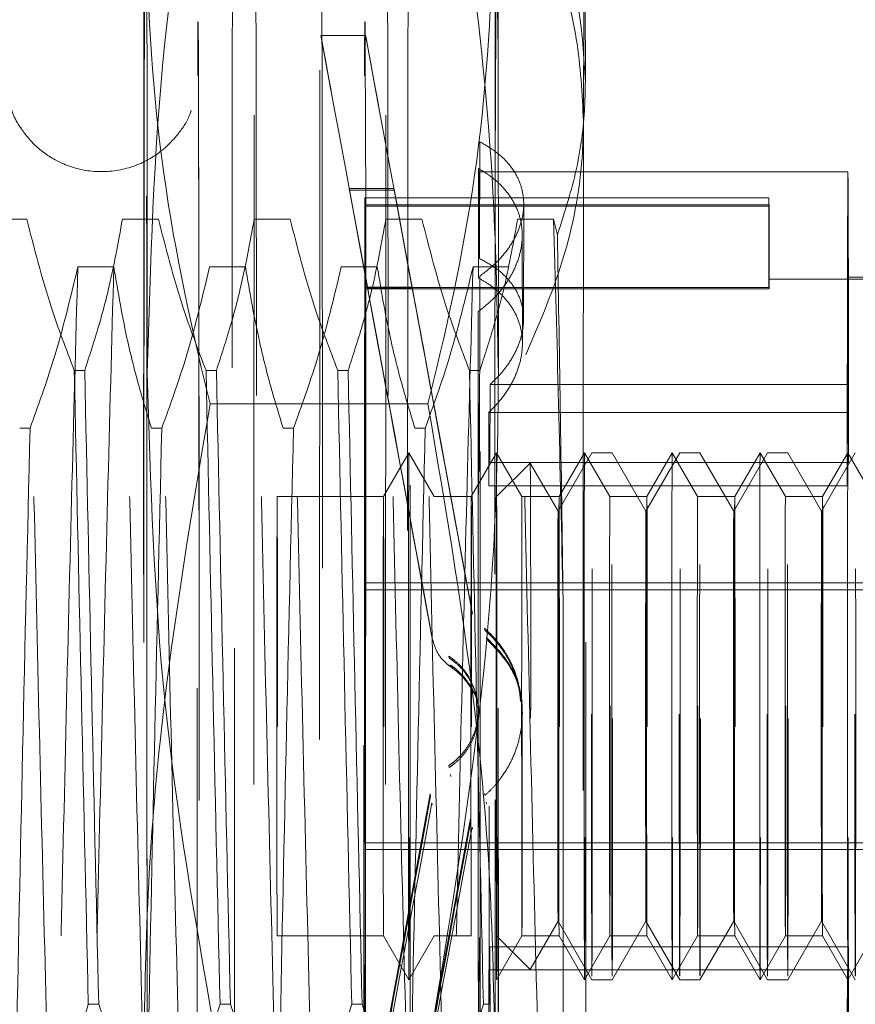
# Model space of a CAD drawing. Units: inches. Extents: x 0 to 23.4, y 0 to 16.5.
# Drawn here: x 11.9 to 12, y 7.9 to 8 of the extents above; entities that cross this region are included whole.
import ezdxf

# ---------------------------------------------------------------- set-up
doc = ezdxf.new("R2010")
doc.units = ezdxf.units.IN
doc.header["$MEASUREMENT"] = 0
doc.linetypes.add('HIDDEN', pattern=[0.075, 0.05, -0.025])

msp = doc.modelspace()

# ---------------------------------------------------------------- linework, layer by layer
at = {"color": 7, "linetype": 'HIDDEN', "lineweight": 0}
for p, q in [((11.94608, 8.04674), (11.93941, 8.04674)), ((11.96314, 8.03087), (11.96312, 8.01342)), ((11.96298, 8.0105), (11.96295, 8.02687)), ((12.01817, 8.02639), (11.96305, 8.02639)), ((11.94363, 8.02388), (11.94368, 8.02365)), ((11.94363, 8.02388), (11.94635, 8.00915)), ((11.94363, 8.02388), (11.95031, 8.02388)), ((11.9464, 8.00892), (11.94368, 8.02365)), ((11.94368, 8.02365), (11.95035, 8.02365)), ((11.95031, 8.02388), (11.95035, 8.02365)), ((11.95031, 8.02388), (11.95303, 8.00915)), ((11.95307, 8.00892), (11.95035, 8.02365)), ((12.00636, 8.02246), (11.94599, 8.02246)), ((12.00634, 8.02144), (11.94597, 8.02144)), ((11.94597, 8.00909), (11.94597, 8.02144)), ((12.00638, 8.02123), (11.94601, 8.02123)), ((11.94601, 8.02123), (11.94601, 8.00888)), ((11.9697, 8.00433), (11.96972, 8.02155)), ((12.00634, 8.00909), (12.00634, 8.02144)), ((12.00638, 8.02123), (12.00638, 8.00888)), ((11.89544, 8.01932), (11.89007, 8.01932)), ((11.91513, 8.01932), (11.90975, 8.01932)), ((11.93481, 8.01932), (11.92944, 8.01932)), ((11.9545, 8.01932), (11.94912, 8.01932)), ((11.97418, 8.01932), (11.96881, 8.01932)), ((11.97475, 8.01692), (11.97418, 8.01932)), ((11.96952, 8.00074), (11.9695, 8.01691)), ((11.90308, 8.01217), (11.90846, 8.01217)), ((11.92277, 8.01217), (11.92814, 8.01217)), ((11.94245, 8.01217), (11.94783, 8.01217)), ((11.96214, 8.01217), (11.96751, 8.01217)), ((11.96317, 8.01079), (11.96313, 7.98162)), ((12.04441, 8.01032), (12.00636, 8.01032)), ((12.04441, 8.01065), (12.01817, 8.01065)), ((12.00634, 8.00909), (11.94597, 8.00909)), ((12.00638, 8.00888), (11.94601, 8.00888)), ((11.94635, 8.00915), (11.95303, 8.00915)), ((11.9464, 8.00892), (11.95307, 8.00892)), ((11.96296, 7.9781), (11.96292, 8.00548)), ((11.90255, 7.99669), (11.90411, 7.99669)), ((11.92224, 7.99669), (11.92379, 7.99669)), ((11.94192, 7.99669), (11.94348, 7.99669)), ((11.96161, 7.99669), (11.96316, 7.99669)), ((11.9647, 7.9946), (11.96468, 7.98292)), ((12.01826, 7.9946), (11.9647, 7.9946)), ((12.01825, 7.98292), (12.01826, 7.9946)), ((11.9554, 7.9917), (11.92286, 7.9917)), ((12.01807, 7.99042), (11.9645, 7.99042)), ((11.96451, 7.97946), (11.9645, 7.99042)), ((12.01807, 7.99042), (12.01808, 7.97946)), ((11.89594, 7.98807), (11.89439, 7.98807)), ((11.91563, 7.98807), (11.91408, 7.98807)), ((11.93531, 7.98807), (11.93376, 7.98807)), ((11.955, 7.98807), (11.95345, 7.98807)), ((11.95255, 7.9844), (11.94876, 7.97784)), ((11.95634, 7.97784), (11.95255, 7.9844)), ((11.96567, 7.9844), (11.96189, 7.97784)), ((11.96946, 7.97784), (11.96567, 7.9844)), ((11.97991, 7.9844), (11.97486, 7.97566)), ((11.9788, 7.9844), (11.97501, 7.97784)), ((11.98259, 7.97784), (11.9788, 7.9844)), ((11.98294, 7.9844), (11.97991, 7.9844)), ((11.98798, 7.97566), (11.98294, 7.9844)), ((11.99303, 7.9844), (11.98798, 7.97566)), ((11.99192, 7.9844), (11.98813, 7.97784)), ((11.99571, 7.97784), (11.99192, 7.9844)), ((11.99606, 7.9844), (11.99303, 7.9844)), ((12.00111, 7.97566), (11.99606, 7.9844)), ((12.00615, 7.9844), (12.00111, 7.97566)), ((12.00504, 7.9844), (12.00126, 7.97784)), ((12.00883, 7.97784), (12.00504, 7.9844)), ((12.00918, 7.9844), (12.00615, 7.9844)), ((12.01423, 7.97566), (12.00918, 7.9844)), ((12.01928, 7.9844), (12.01423, 7.97566)), ((12.01817, 7.9844), (12.01438, 7.97784)), ((12.02196, 7.97784), (12.01817, 7.9844)), ((12.01825, 7.98292), (11.96468, 7.98292)), ((11.9707, 7.98286), (11.96567, 7.97784)), ((11.97486, 7.97566), (11.9707, 7.98286)), ((12.01808, 7.97946), (11.96451, 7.97946)), ((11.94876, 7.97784), (11.93287, 7.97784)), ((11.96189, 7.97784), (11.95634, 7.97784)), ((11.97501, 7.97784), (11.96946, 7.97784)), ((11.98813, 7.97784), (11.98259, 7.97784)), ((12.00126, 7.97784), (11.99571, 7.97784)), ((12.01438, 7.97784), (12.00883, 7.97784)), ((11.9459, 7.96494), (12.04432, 7.96494)), ((11.9459, 7.92612), (11.9459, 7.96494)), ((11.94608, 7.96394), (12.04451, 7.96394)), ((11.94608, 7.96394), (11.94608, 7.92512)), ((11.96181, 7.96161), (11.96176, 7.9619)), ((11.96206, 7.96029), (11.962, 7.96058)), ((11.95576, 7.95826), (11.95581, 7.95797)), ((11.96388, 7.95817), (11.96393, 7.95787)), ((11.9586, 7.95372), (11.95855, 7.95401)), ((11.95885, 7.95238), (11.9588, 7.95267)), ((11.96923, 7.94857), (11.96918, 7.94886)), ((11.96278, 7.94737), (11.96273, 7.94766)), ((11.96948, 7.94723), (11.96943, 7.94752)), ((11.96303, 7.94602), (11.96298, 7.94631)), ((11.95855, 7.93768), (11.9586, 7.93738)), ((11.9588, 7.93634), (11.95885, 7.93605)), ((11.95581, 7.93313), (11.95576, 7.93342)), ((11.96393, 7.93322), (11.96388, 7.93351)), ((11.95606, 7.9318), (11.956, 7.93209)), ((11.96418, 7.93189), (11.96413, 7.93219)), ((11.96176, 7.92977), (11.96181, 7.92947)), ((11.962, 7.92845), (11.96206, 7.92816)), ((11.9459, 7.92612), (12.04432, 7.92612)), ((11.94608, 7.92512), (12.04451, 7.92512)), ((11.9707, 7.90719), (11.97486, 7.9144)), ((11.97486, 7.9144), (11.97991, 7.90566)), ((11.98294, 7.90566), (11.98798, 7.9144)), ((11.98798, 7.9144), (11.99303, 7.90566)), ((11.99606, 7.90566), (12.00111, 7.9144)), ((12.00111, 7.9144), (12.00615, 7.90566)), ((12.00918, 7.90566), (12.01423, 7.9144)), ((12.01423, 7.9144), (12.01928, 7.90566)), ((11.93287, 7.91222), (11.94876, 7.91222)), ((11.94876, 7.91222), (11.95255, 7.90566)), ((11.95255, 7.90566), (11.95634, 7.91222)), ((11.95634, 7.91222), (11.96189, 7.91222)), ((11.96318, 7.88458), (11.96313, 7.91196)), ((11.96567, 7.90566), (11.96946, 7.91222)), ((11.96567, 7.91222), (11.9707, 7.90719)), ((11.96946, 7.91222), (11.97501, 7.91222)), ((11.97501, 7.91222), (11.9788, 7.90566)), ((11.9788, 7.90566), (11.98259, 7.91222)), ((11.98259, 7.91222), (11.98813, 7.91222)), ((11.98813, 7.91222), (11.99192, 7.90566)), ((11.99192, 7.90566), (11.99571, 7.91222)), ((11.99571, 7.91222), (12.00126, 7.91222)), ((12.00126, 7.91222), (12.00504, 7.90566)), ((12.00504, 7.90566), (12.00883, 7.91222)), ((12.00883, 7.91222), (12.01438, 7.91222)), ((12.01438, 7.91222), (12.01817, 7.90566)), ((12.01817, 7.90566), (12.02196, 7.91222)), ((12.01825, 7.9106), (11.96468, 7.9106)), ((11.96468, 7.9106), (11.9647, 7.89964)), ((12.01827, 7.89964), (12.01825, 7.9106)), ((11.96297, 7.90844), (11.96293, 7.87927)), ((11.9645, 7.89546), (11.96452, 7.90713)), ((12.01809, 7.90713), (11.96452, 7.90713)), ((12.01809, 7.90713), (12.01807, 7.89546)), ((11.97991, 7.90566), (11.98294, 7.90566)), ((11.99303, 7.90566), (11.99606, 7.90566)), ((12.00615, 7.90566), (12.00918, 7.90566)), ((11.9062, 7.90199), (11.90465, 7.90199)), ((11.92588, 7.90199), (11.92433, 7.90199)), ((11.94557, 7.90199), (11.94402, 7.90199)), ((11.96457, 7.90199), (11.9637, 7.90199))]:
    msp.add_line(p, q, dxfattribs=at)
at = {"color": 7, "linetype": 'HIDDEN', "lineweight": 0, "flags": 128}
for points in [[(11.91334, 7.84623), (11.91331, 7.82903), (11.91328, 7.81555), (11.91324, 7.80623), (11.9132, 7.80138), (11.91316, 7.80114), (11.91313, 7.80553), (11.91309, 7.8144), (11.91306, 7.82747), (11.91303, 7.84431), (11.913, 7.8644), (11.91298, 7.88707), (11.91297, 7.91161), (11.91296, 7.93723), (11.91297, 7.96309), (11.91297, 7.98837), (11.91299, 8.01226), (11.91301, 8.03399), (11.91304, 8.05286), (11.91307, 8.06827), (11.9131, 8.07971), (11.91314, 8.08682), (11.91318, 8.08938), (11.91322, 8.0873), (11.91326, 8.08064), (11.91329, 8.06963), (11.91332, 8.05461), (11.91335, 8.03607), (11.91337, 8.0146), (11.91339, 7.9909), (11.9134, 7.96572), (11.9134, 7.93988), (11.91339, 7.9142), (11.91338, 7.88952), (11.91336, 7.86662), (11.91334, 7.84623)], [(11.96583, 7.84623), (11.96586, 7.86662), (11.96587, 7.88952), (11.96589, 7.9142), (11.96589, 7.93988), (11.96589, 7.96572), (11.96588, 7.9909), (11.96586, 8.0146), (11.96584, 8.03607), (11.96582, 8.05461), (11.96578, 8.06963), (11.96575, 8.08064), (11.96571, 8.0873), (11.96567, 8.08938), (11.96563, 8.08682), (11.9656, 8.07971), (11.96556, 8.06827), (11.96553, 8.05286), (11.9655, 8.03399), (11.96548, 8.01226), (11.96547, 7.98837), (11.96546, 7.96309), (11.96546, 7.93723), (11.96546, 7.91161), (11.96548, 7.88707), (11.96549, 7.8644), (11.96552, 7.84431), (11.96555, 7.82747), (11.96558, 7.8144), (11.96562, 7.80553), (11.96566, 7.80114), (11.9657, 7.80138), (11.96573, 7.80623), (11.96577, 7.81555), (11.9658, 7.82903), (11.96583, 7.84623)], [(11.93927, 8.04158), (11.93925, 8.02103), (11.93923, 7.9979), (11.93922, 7.97297), (11.93922, 7.94708), (11.93922, 7.92113), (11.93923, 7.89599), (11.93925, 7.87252), (11.93927, 7.85151), (11.9393, 7.8337), (11.93933, 7.81967), (11.93937, 7.80992), (11.93941, 7.80476), (11.93944, 7.80438), (11.93948, 7.80879), (11.93952, 7.81784), (11.93955, 7.83122), (11.93958, 7.84848), (11.93961, 7.86902), (11.93962, 7.89216), (11.93964, 7.91709), (11.93964, 7.94298), (11.93964, 7.96893), (11.93963, 7.99407), (11.93961, 8.01754), (11.93959, 8.03854), (11.93956, 8.05636), (11.93952, 8.07039), (11.93949, 8.08014), (11.93945, 8.0853), (11.93941, 8.08568), (11.93937, 8.08127), (11.93934, 8.07222), (11.9393, 8.05884), (11.93927, 8.04158)], [(11.92645, 7.85522), (11.92647, 7.87495), (11.92649, 7.89721), (11.9265, 7.92121), (11.9265, 7.94606), (11.9265, 7.97088), (11.92649, 7.99476), (11.92647, 8.01684), (11.92645, 8.03633), (11.92642, 8.05252), (11.92638, 8.06483), (11.92635, 8.0728), (11.92631, 8.07616), (11.92627, 8.07478), (11.92624, 8.0687), (11.9262, 8.05816), (11.92617, 8.04353), (11.92615, 8.02534), (11.92613, 8.00425), (11.92611, 7.98101), (11.92611, 7.95648), (11.92611, 7.93153), (11.92612, 7.90707), (11.92613, 7.88398), (11.92615, 7.8631), (11.92618, 7.84518), (11.92621, 7.83087), (11.92624, 7.82068), (11.92628, 7.81499), (11.92632, 7.814), (11.92635, 7.81774), (11.92639, 7.82609), (11.92642, 7.83873), (11.92645, 7.85522)], [(11.92944, 8.03484), (11.92942, 8.01511), (11.9294, 7.99285), (11.92939, 7.96885), (11.92939, 7.944), (11.92939, 7.91918), (11.9294, 7.8953), (11.92942, 7.87322), (11.92944, 7.85373), (11.92947, 7.83754), (11.9295, 7.82523), (11.92954, 7.81726), (11.92958, 7.8139), (11.92961, 7.81528), (11.92965, 7.82135), (11.92969, 7.8319), (11.92972, 7.84653), (11.92974, 7.86472), (11.92976, 7.88581), (11.92977, 7.90905), (11.92978, 7.93358), (11.92978, 7.95853), (11.92977, 7.98299), (11.92976, 8.00608), (11.92974, 8.02696), (11.92971, 8.04488), (11.92968, 8.05919), (11.92965, 8.06938), (11.92961, 8.07507), (11.92957, 8.07606), (11.92954, 8.07232), (11.9295, 8.06397), (11.92947, 8.05133), (11.92944, 8.03484)], [(11.94913, 8.03484), (11.9491, 8.01511), (11.94909, 7.99285), (11.94908, 7.96885), (11.94907, 7.944), (11.94908, 7.91918), (11.94909, 7.8953), (11.94911, 7.87322), (11.94913, 7.85373), (11.94916, 7.83754), (11.94919, 7.82523), (11.94923, 7.81726), (11.94926, 7.8139), (11.9493, 7.81528), (11.94934, 7.82135), (11.94937, 7.8319), (11.9494, 7.84653), (11.94943, 7.86472), (11.94945, 7.88581), (11.94946, 7.90905), (11.94947, 7.93358), (11.94947, 7.95853), (11.94946, 7.98299), (11.94944, 8.00608), (11.94942, 8.02696), (11.9494, 8.04488), (11.94937, 8.05919), (11.94933, 8.06938), (11.9493, 8.07507), (11.94926, 8.07606), (11.94922, 8.07232), (11.94919, 8.06397), (11.94915, 8.05133), (11.94913, 8.03484)], [(11.95269, 7.85522), (11.95267, 7.83873), (11.95263, 7.82609), (11.9526, 7.81774), (11.95256, 7.814), (11.95252, 7.81499), (11.95249, 7.82068), (11.95245, 7.83087), (11.95242, 7.84518), (11.9524, 7.8631), (11.95238, 7.88398), (11.95236, 7.90707), (11.95236, 7.93153), (11.95235, 7.95648), (11.95236, 7.98101), (11.95238, 8.00425), (11.9524, 8.02534), (11.95242, 8.04353), (11.95245, 8.05816), (11.95249, 8.0687), (11.95252, 8.07478), (11.95256, 8.07616), (11.9526, 8.0728), (11.95263, 8.06483), (11.95266, 8.05252), (11.95269, 8.03633), (11.95272, 8.01684), (11.95273, 7.99476), (11.95274, 7.97088), (11.95275, 7.94606), (11.95274, 7.92121), (11.95273, 7.89721), (11.95272, 7.87495), (11.95269, 7.85522)], [(11.97866, 8.03395), (11.97868, 8.05072), (11.97872, 8.06343), (11.97875, 8.07159), (11.97879, 8.07489), (11.97883, 8.07319), (11.97887, 8.06657), (11.9789, 8.05528), (11.97893, 8.03976)], [(11.92105, 7.8407), (11.92102, 7.84332), (11.92099, 7.8507), (11.92096, 7.86248), (11.92093, 7.87813), (11.92092, 7.8969), (11.9209, 7.91793), (11.9209, 7.94022), (11.9209, 7.96273), (11.92091, 7.98442), (11.92093, 8.00427), (11.92095, 8.02135), (11.92098, 8.03485), (11.92101, 8.04416), (11.92104, 8.04884), (11.92107, 8.04865), (11.92111, 8.04363), (11.92114, 8.03399), (11.92116, 8.02019), (11.92119, 8.00288), (11.9212, 7.98287), (11.92121, 7.96108), (11.92121, 7.93855), (11.92121, 7.91631), (11.92119, 7.89542), (11.92117, 7.87685), (11.92115, 7.86147), (11.92112, 7.84999), (11.92109, 7.84296), (11.92105, 7.8407)], [(11.94599, 7.8407), (11.94595, 7.84332), (11.94592, 7.8507), (11.94589, 7.86248), (11.94587, 7.87813), (11.94585, 7.8969), (11.94584, 7.91793), (11.94583, 7.94022), (11.94584, 7.96273), (11.94584, 7.98442), (11.94586, 8.00427), (11.94588, 8.02135), (11.94591, 8.03485), (11.94594, 8.04416), (11.94597, 8.04884), (11.94601, 8.04865), (11.94604, 8.04363), (11.94607, 8.03399), (11.9461, 8.02019), (11.94612, 8.00288), (11.94614, 7.98287), (11.94614, 7.96108), (11.94615, 7.93855), (11.94614, 7.91631), (11.94613, 7.89542), (11.94611, 7.87685), (11.94608, 7.86147), (11.94605, 7.84999), (11.94602, 7.84296), (11.94599, 7.8407)], [(11.92105, 7.84923), (11.92102, 7.85181), (11.92099, 7.85905), (11.92096, 7.87061), (11.92094, 7.8859), (11.92093, 7.90416), (11.92091, 7.92446), (11.92091, 7.9458), (11.92092, 7.9671), (11.92093, 7.98729), (11.92094, 8.00536), (11.92097, 8.02041), (11.92099, 8.03167), (11.92102, 8.0386), (11.92106, 8.04083), (11.92109, 8.03825), (11.92112, 8.03101), (11.92115, 8.01945), (11.92117, 8.00416), (11.92119, 7.9859), (11.9212, 7.9656), (11.9212, 7.94426), (11.9212, 7.92296), (11.92118, 7.90277), (11.92117, 7.8847), (11.92114, 7.86965), (11.92112, 7.85839), (11.92109, 7.85146), (11.92105, 7.84923)], [(11.96312, 8.01342), (11.9631, 8.01928), (11.96308, 8.02344), (11.96306, 8.02582), (11.96305, 8.02635), (11.96303, 8.02504), (11.96301, 8.02191), (11.96299, 8.01702), (11.96298, 8.0105)], [(12.01826, 7.9946), (12.01824, 8.00835), (12.01822, 8.01857), (12.01819, 8.02469), (12.01816, 8.02635), (12.01814, 8.02348), (12.01811, 8.01622), (12.01809, 8.00499), (12.01807, 7.99042)], [(11.94597, 8.02144), (11.94598, 8.0219), (11.94598, 8.02223), (11.94599, 8.02241), (11.94599, 8.02245), (11.946, 8.02236), (11.946, 8.02212), (11.94601, 8.02174), (11.94601, 8.02123)], [(12.00634, 8.02144), (12.00634, 8.0219), (12.00635, 8.02223), (12.00635, 8.02241), (12.00636, 8.02245), (12.00636, 8.02236), (12.00637, 8.02212), (12.00637, 8.02174), (12.00638, 8.02123)], [(12.00638, 8.00888), (12.00637, 8.00949), (12.00637, 8.00993), (12.00636, 8.01021), (12.00636, 8.01032), (12.00635, 8.01026), (12.00635, 8.01004), (12.00634, 8.00964), (12.00634, 8.00909)], [(12.01808, 7.97946), (12.0181, 7.99206), (12.01812, 8.00181), (12.01814, 8.00812), (12.01816, 8.01061), (12.01819, 8.00914), (12.01821, 8.00378), (12.01823, 7.99486), (12.01825, 7.98292)], [(11.95255, 7.9844), (11.95253, 7.98213), (11.95251, 7.97539), (11.9525, 7.96499), (11.95249, 7.95218), (11.95249, 7.9385), (11.9525, 7.92562), (11.95251, 7.91507), (11.95253, 7.90814), (11.95255, 7.90566), (11.95257, 7.90793), (11.95259, 7.91467), (11.9526, 7.92507), (11.95261, 7.93788), (11.95261, 7.95155), (11.9526, 7.96444), (11.95259, 7.97498), (11.95257, 7.98192), (11.95255, 7.9844)], [(11.96567, 7.9844), (11.96565, 7.98213), (11.96564, 7.97539), (11.96562, 7.96499), (11.96562, 7.95218), (11.96562, 7.9385), (11.96562, 7.92562), (11.96564, 7.91507), (11.96565, 7.90814), (11.96567, 7.90566), (11.96569, 7.90793), (11.96571, 7.91467), (11.96573, 7.92507), (11.96573, 7.93788), (11.96573, 7.95155), (11.96573, 7.96444), (11.96571, 7.97498), (11.9657, 7.98192), (11.96567, 7.9844)], [(11.9788, 7.9844), (11.97878, 7.98213), (11.97876, 7.97539), (11.97875, 7.96499), (11.97874, 7.95218), (11.97874, 7.9385), (11.97875, 7.92562), (11.97876, 7.91507), (11.97878, 7.90814), (11.9788, 7.90566), (11.97882, 7.90793), (11.97884, 7.91467), (11.97885, 7.92507), (11.97886, 7.93788), (11.97886, 7.95155), (11.97885, 7.96444), (11.97884, 7.97498), (11.97882, 7.98192), (11.9788, 7.9844)], [(11.97985, 7.94535), (11.97985, 7.93186), (11.97986, 7.91997), (11.97988, 7.91109), (11.9799, 7.90631), (11.97992, 7.9062), (11.97994, 7.91078), (11.97995, 7.91948), (11.97996, 7.93127), (11.97997, 7.94471), (11.97996, 7.9582), (11.97995, 7.97009), (11.97994, 7.97897), (11.97992, 7.98375), (11.9799, 7.98386), (11.97988, 7.97928), (11.97986, 7.97058), (11.97985, 7.95879), (11.97985, 7.94535)], [(11.983, 7.94471), (11.98299, 7.93127), (11.98298, 7.91948), (11.98297, 7.91078), (11.98295, 7.9062), (11.98293, 7.90631), (11.98291, 7.91109), (11.98289, 7.91997), (11.98288, 7.93186), (11.98288, 7.94535), (11.98288, 7.95879), (11.98289, 7.97058), (11.98291, 7.97928), (11.98293, 7.98386), (11.98295, 7.98375), (11.98297, 7.97897), (11.98298, 7.97009), (11.98299, 7.9582), (11.983, 7.94471)], [(11.99192, 7.9844), (11.9919, 7.98213), (11.99188, 7.97539), (11.99187, 7.96499), (11.99186, 7.95218), (11.99186, 7.9385), (11.99187, 7.92562), (11.99188, 7.91507), (11.9919, 7.90814), (11.99192, 7.90566), (11.99194, 7.90793), (11.99196, 7.91467), (11.99197, 7.92507), (11.99198, 7.93788), (11.99198, 7.95155), (11.99197, 7.96444), (11.99196, 7.97498), (11.99194, 7.98192), (11.99192, 7.9844)], [(11.99297, 7.94535), (11.99297, 7.93186), (11.99298, 7.91997), (11.993, 7.91109), (11.99302, 7.90631), (11.99304, 7.9062), (11.99306, 7.91078), (11.99308, 7.91948), (11.99309, 7.93127), (11.99309, 7.94471), (11.99309, 7.9582), (11.99308, 7.97009), (11.99306, 7.97897), (11.99304, 7.98375), (11.99302, 7.98386), (11.993, 7.97928), (11.99299, 7.97058), (11.99298, 7.95879), (11.99297, 7.94535)], [(11.99612, 7.94471), (11.99612, 7.93127), (11.99611, 7.91948), (11.99609, 7.91078), (11.99607, 7.9062), (11.99605, 7.90631), (11.99603, 7.91109), (11.99602, 7.91997), (11.99601, 7.93186), (11.996, 7.94535), (11.99601, 7.95879), (11.99602, 7.97058), (11.99603, 7.97928), (11.99605, 7.98386), (11.99607, 7.98375), (11.99609, 7.97897), (11.99611, 7.97009), (11.99612, 7.9582), (11.99612, 7.94471)], [(12.00505, 7.9844), (12.00502, 7.98213), (12.00501, 7.97539), (12.00499, 7.96499), (12.00499, 7.95218), (12.00499, 7.9385), (12.00499, 7.92562), (12.00501, 7.91507), (12.00502, 7.90814), (12.00504, 7.90566), (12.00506, 7.90793), (12.00508, 7.91467), (12.0051, 7.92507), (12.0051, 7.93788), (12.0051, 7.95155), (12.0051, 7.96444), (12.00508, 7.97498), (12.00507, 7.98192), (12.00505, 7.9844)], [(12.00609, 7.94535), (12.0061, 7.93186), (12.00611, 7.91997), (12.00612, 7.91109), (12.00614, 7.90631), (12.00616, 7.9062), (12.00618, 7.91078), (12.0062, 7.91948), (12.00621, 7.93127), (12.00621, 7.94471), (12.00621, 7.9582), (12.0062, 7.97009), (12.00618, 7.97897), (12.00616, 7.98375), (12.00614, 7.98386), (12.00612, 7.97928), (12.00611, 7.97058), (12.0061, 7.95879), (12.00609, 7.94535)], [(12.00924, 7.94471), (12.00924, 7.93127), (12.00923, 7.91948), (12.00921, 7.91078), (12.00919, 7.9062), (12.00917, 7.90631), (12.00915, 7.91109), (12.00914, 7.91997), (12.00913, 7.93186), (12.00913, 7.94535), (12.00913, 7.95879), (12.00914, 7.97058), (12.00916, 7.97928), (12.00917, 7.98386), (12.0092, 7.98375), (12.00921, 7.97897), (12.00923, 7.97009), (12.00924, 7.9582), (12.00924, 7.94471)], [(12.01817, 7.9844), (12.01815, 7.98213), (12.01813, 7.97539), (12.01812, 7.96499), (12.01811, 7.95218), (12.01811, 7.9385), (12.01812, 7.92562), (12.01813, 7.91507), (12.01815, 7.90814), (12.01817, 7.90566), (12.01819, 7.90793), (12.01821, 7.91467), (12.01822, 7.92507), (12.01823, 7.93788), (12.01823, 7.95155), (12.01822, 7.96444), (12.01821, 7.97498), (12.01819, 7.98192), (12.01817, 7.9844)], [(12.01922, 7.94535), (12.01922, 7.93186), (12.01923, 7.91997), (12.01925, 7.91109), (12.01927, 7.90631), (12.01929, 7.9062), (12.01931, 7.91078), (12.01932, 7.91948), (12.01933, 7.93127), (12.01934, 7.94471), (12.01933, 7.9582), (12.01932, 7.97009), (12.01931, 7.97897), (12.01929, 7.98375), (12.01927, 7.98386), (12.01925, 7.97928), (12.01923, 7.97058), (12.01922, 7.95879), (12.01922, 7.94535)], [(11.93287, 7.91222), (11.93285, 7.91482), (11.93283, 7.92202), (11.93282, 7.93272), (11.93282, 7.94529), (11.93282, 7.95783), (11.93283, 7.96841), (11.93285, 7.97544), (11.93287, 7.97784), (11.93289, 7.97524), (11.9329, 7.96804), (11.93291, 7.95734), (11.93292, 7.94477), (11.93291, 7.93223), (11.9329, 7.92165), (11.93288, 7.91462), (11.93287, 7.91222)], [(11.94876, 7.91222), (11.94874, 7.91482), (11.94873, 7.92202), (11.94872, 7.93272), (11.94871, 7.94529), (11.94872, 7.95783), (11.94873, 7.96841), (11.94874, 7.97544), (11.94876, 7.97784), (11.94878, 7.97524), (11.9488, 7.96804), (11.94881, 7.95734), (11.94881, 7.94477), (11.94881, 7.93223), (11.9488, 7.92165), (11.94878, 7.91462), (11.94876, 7.91222)], [(11.96189, 7.91222), (11.96187, 7.91482), (11.96185, 7.92202), (11.96184, 7.93272), (11.96184, 7.94529), (11.96184, 7.95783), (11.96185, 7.96841), (11.96187, 7.97544), (11.96189, 7.97784), (11.96191, 7.97524), (11.96192, 7.96804), (11.96193, 7.95734), (11.96194, 7.94477), (11.96193, 7.93223), (11.96192, 7.92165), (11.9619, 7.91462), (11.96189, 7.91222)], [(11.96563, 7.94529), (11.96563, 7.93272), (11.96564, 7.92202), (11.96566, 7.91482), (11.96567, 7.91222), (11.96569, 7.91462), (11.96571, 7.92165), (11.96572, 7.93223), (11.96572, 7.94477), (11.96572, 7.95734), (11.96571, 7.96804), (11.96569, 7.97524), (11.96567, 7.97784), (11.96566, 7.97544), (11.96564, 7.96841), (11.96563, 7.95783), (11.96563, 7.94529)], [(11.96946, 7.97784), (11.96944, 7.97544), (11.96943, 7.96841), (11.96942, 7.95783), (11.96941, 7.94529), (11.96942, 7.93272), (11.96943, 7.92202), (11.96944, 7.91482), (11.96946, 7.91222), (11.96948, 7.91462), (11.9695, 7.92165), (11.96951, 7.93223), (11.96951, 7.94477), (11.96951, 7.95734), (11.9695, 7.96804), (11.96948, 7.97524), (11.96946, 7.97784)], [(11.97501, 7.91222), (11.97499, 7.91482), (11.97497, 7.92202), (11.97496, 7.93272), (11.97496, 7.94529), (11.97496, 7.95783), (11.97497, 7.96841), (11.97499, 7.97544), (11.97501, 7.97784), (11.97503, 7.97524), (11.97504, 7.96804), (11.97506, 7.95734), (11.97506, 7.94477), (11.97505, 7.93223), (11.97504, 7.92165), (11.97503, 7.91462), (11.97501, 7.91222)], [(11.98259, 7.97784), (11.98257, 7.97544), (11.98255, 7.96841), (11.98254, 7.95783), (11.98254, 7.94529), (11.98254, 7.93272), (11.98255, 7.92202), (11.98257, 7.91482), (11.98259, 7.91222), (11.9826, 7.91462), (11.98262, 7.92165), (11.98263, 7.93223), (11.98264, 7.94477), (11.98263, 7.95734), (11.98262, 7.96804), (11.98261, 7.97524), (11.98259, 7.97784)], [(11.98813, 7.91222), (11.98811, 7.91482), (11.9881, 7.92202), (11.98809, 7.93272), (11.98808, 7.94529), (11.98809, 7.95783), (11.9881, 7.96841), (11.98811, 7.97544), (11.98813, 7.97784), (11.98815, 7.97524), (11.98817, 7.96804), (11.98818, 7.95734), (11.98818, 7.94477), (11.98818, 7.93223), (11.98817, 7.92165), (11.98815, 7.91462), (11.98813, 7.91222)], [(11.99571, 7.97784), (11.99569, 7.97544), (11.99568, 7.96841), (11.99566, 7.95783), (11.99566, 7.94529), (11.99566, 7.93272), (11.99567, 7.92202), (11.99569, 7.91482), (11.99571, 7.91222), (11.99573, 7.91462), (11.99574, 7.92165), (11.99575, 7.93223), (11.99576, 7.94477), (11.99576, 7.95734), (11.99574, 7.96804), (11.99573, 7.97524), (11.99571, 7.97784)], [(12.00126, 7.91222), (12.00124, 7.91482), (12.00122, 7.92202), (12.00121, 7.93272), (12.00121, 7.94529), (12.00121, 7.95783), (12.00122, 7.96841), (12.00124, 7.97544), (12.00126, 7.97784), (12.00128, 7.97524), (12.00129, 7.96804), (12.0013, 7.95734), (12.00131, 7.94477), (12.0013, 7.93223), (12.00129, 7.92165), (12.00127, 7.91462), (12.00126, 7.91222)], [(12.00883, 7.97784), (12.00881, 7.97544), (12.0088, 7.96841), (12.00879, 7.95783), (12.00878, 7.94529), (12.00879, 7.93272), (12.0088, 7.92202), (12.00881, 7.91482), (12.00883, 7.91222), (12.00885, 7.91462), (12.00887, 7.92165), (12.00888, 7.93223), (12.00888, 7.94477), (12.00888, 7.95734), (12.00887, 7.96804), (12.00885, 7.97524), (12.00883, 7.97784)], [(12.01438, 7.91222), (12.01436, 7.91482), (12.01434, 7.92202), (12.01433, 7.93272), (12.01433, 7.94529), (12.01433, 7.95783), (12.01434, 7.96841), (12.01436, 7.97544), (12.01438, 7.97784), (12.0144, 7.97524), (12.01441, 7.96804), (12.01443, 7.95734), (12.01443, 7.94477), (12.01442, 7.93223), (12.01441, 7.92165), (12.0144, 7.91462), (12.01438, 7.91222)], [(11.97491, 7.94478), (11.9749, 7.95652), (11.97489, 7.96651), (11.97488, 7.97323), (11.97486, 7.97566), (11.97484, 7.97342), (11.97483, 7.96686), (11.97482, 7.95698), (11.97481, 7.94528), (11.97482, 7.93354), (11.97483, 7.92355), (11.97484, 7.91683), (11.97486, 7.9144), (11.97488, 7.91664), (11.97489, 7.9232), (11.9749, 7.93308), (11.97491, 7.94478)], [(11.98803, 7.94478), (11.98803, 7.95652), (11.98802, 7.96651), (11.988, 7.97323), (11.98798, 7.97566), (11.98797, 7.97342), (11.98795, 7.96686), (11.98794, 7.95698), (11.98794, 7.94528), (11.98794, 7.93354), (11.98795, 7.92355), (11.98797, 7.91683), (11.98798, 7.9144), (11.988, 7.91664), (11.98802, 7.9232), (11.98803, 7.93308), (11.98803, 7.94478)], [(12.00115, 7.94478), (12.00115, 7.95652), (12.00114, 7.96651), (12.00113, 7.97323), (12.00111, 7.97566), (12.00109, 7.97342), (12.00108, 7.96686), (12.00107, 7.95698), (12.00106, 7.94528), (12.00106, 7.93354), (12.00107, 7.92355), (12.00109, 7.91683), (12.00111, 7.9144), (12.00112, 7.91664), (12.00114, 7.9232), (12.00115, 7.93308), (12.00115, 7.94478)], [(12.01428, 7.94478), (12.01427, 7.95652), (12.01426, 7.96651), (12.01425, 7.97323), (12.01423, 7.97566), (12.01421, 7.97342), (12.0142, 7.96686), (12.01419, 7.95698), (12.01418, 7.94528), (12.01419, 7.93354), (12.0142, 7.92355), (12.01421, 7.91683), (12.01423, 7.9144), (12.01425, 7.91664), (12.01426, 7.9232), (12.01427, 7.93308), (12.01428, 7.94478)], [(11.96458, 7.93159), (11.96458, 7.92783), (11.96458, 7.92408), (11.96458, 7.92035), (11.96457, 7.91664), (11.96457, 7.91294), (11.96457, 7.90927), (11.96457, 7.90562), (11.96457, 7.90199)], [(12.01825, 7.9106), (12.01824, 7.898), (12.01822, 7.88825), (12.01819, 7.88194), (12.01817, 7.87945), (12.01815, 7.88092), (12.01812, 7.88628), (12.0181, 7.8952), (12.01809, 7.90713)]]:
    msp.add_lwpolyline(points, dxfattribs=at)
at = {"color": 7, "linetype": 'HIDDEN', "lineweight": 0}
for centre, radius, start, end in [((-20.55842, 8.00496), 32.47186, 359.984682, 0.198622), ((-20.50593, 8.00496), 32.47186, 359.984682, 0.198622), ((111.95364, 7.94484), 100.04073, 179.9304477, 180.0292391), ((112.00614, 7.94484), 100.04073, 179.9304477, 180.0292391), ((-59.56555, 7.94454), 71.54455, 359.9291883, 0.0762583), ((83.52315, 7.94552), 71.54455, 179.9291883, 180.0762583), ((-49.63177, 7.94476), 61.59498, 359.9440258, 0.0614208), ((22.77042, 7.96877), 10.82452, 179.78657, 180.020249), ((0.46883, 7.96768), 11.47726, 359.981358, 0.20569), ((73.55787, 7.9453), 61.59498, 179.9440258, 180.0614208), ((-88.12728, 7.94522), 100.04073, 359.9304477, 0.0292391), ((-88.07479, 7.94522), 100.04073, 359.9304477, 0.0292391), ((7.23881, 7.95674), 4.73196, 359.85457, 0.31636), ((-68.95611, 7.94459), 80.93172, 359.9527755, 0.0124803), ((23.42315, 7.92238), 11.47726, 179.981358, 180.20569), ((1.12156, 7.92129), 10.82452, 359.78657, 0.020249)]:
    msp.add_arc(centre, radius, start, end, dxfattribs=at)
for centre, major_axis, ratio, start_param, end_param in [((11.9582, 7.94503), (-0.01879, 0.10171), 0.000018, 4.826793, 7.72352), ((11.96488, 7.94503), (-0.01879, 0.10171), 0.000018, 4.862989, 7.687324), ((11.9582, 7.94503), (-0.01212, 0.06562), 0.000018, 0.213786, 1.372321), ((11.9582, 7.94503), (-0.01212, 0.06562), 0.000018, 4.894807, 6.053342), ((11.96488, 7.94503), (-0.01212, 0.06562), 0.000018, 0.213786, 1.315408), ((11.96488, 7.94503), (-0.01212, 0.06562), 0.000018, 4.95172, 6.053342), ((11.9582, 7.94503), (0.01879, 0.10171), 0.002886, 1.685737, 4.582464), ((11.9582, 7.94503), (0.01212, 0.06562), 0.002886, 1.753751, 2.912286), ((11.9582, 7.94503), (0.01212, 0.06562), 0.002886, 3.355915, 4.514451), ((11.96488, 7.94503), (0.01879, 0.10171), 0.002886, 1.721933, 4.546268), ((11.96488, 7.94503), (0.01212, 0.06562), 0.002886, 1.810664, 2.912286), ((11.96488, 7.94503), (0.01212, 0.06562), 0.002886, 3.355915, 4.457537)]:
    msp.add_ellipse(centre, major_axis=major_axis, ratio=ratio, start_param=start_param, end_param=end_param, dxfattribs=at)
for points, knots in [([(11.91344, 7.99627), (11.91392, 8.01263), (11.91489, 8.04549), (11.92053, 8.07791), (11.92337, 8.09419)], [0, 0, 0, 0, 0.497781, 1, 1, 1, 1]), ([(11.95591, 8.09419), (11.95802, 8.08209), (11.96226, 8.05784), (11.96543, 8.02509), (11.96578, 8.00453), (11.96593, 7.99627)], [0, 0, 0, 0, 0.373645, 0.748705, 1, 1, 1, 1]), ([(11.91299, 8.06628), (11.91345, 8.05437), (11.91439, 8.03045), (11.91943, 8.00566), (11.92259, 7.99277), (11.92286, 7.9917)], [0, 0, 0, 0, 0.476186, 0.956324, 1, 1, 1, 1]), ([(11.9554, 7.9917), (11.95567, 7.99277), (11.95884, 8.00557), (11.96396, 8.03036), (11.96497, 8.05428), (11.96548, 8.06628)], [0, 0, 0, 0, 0.043676, 0.520138, 1, 1, 1, 1]), ([(11.97148, 8.06597), (11.97253, 8.06338), (11.97517, 8.05691), (11.97802, 8.04621), (11.97844, 8.03805), (11.97866, 8.03395)], [0, 0, 0, 0, 0.249167, 0.621879, 1, 1, 1, 1]), ([(11.97893, 8.03976), (11.97872, 8.04356), (11.97828, 8.05121), (11.97581, 8.05976), (11.97396, 8.06446), (11.97358, 8.06545)], [0, 0, 0, 0, 0.437901, 0.882571, 1, 1, 1, 1]), ([(11.97475, 8.01692), (11.97573, 8.01996), (11.9777, 8.02608), (11.97881, 8.03376), (11.9789, 8.03833), (11.97893, 8.03976)], [0, 0, 0, 0, 0.405392, 0.814593, 1, 1, 1, 1]), ([(11.92001, 8.03553), (11.91998, 8.03543), (11.91964, 8.03422), (11.91801, 8.03173), (11.91482, 8.02858), (11.9101, 8.02651), (11.90493, 8.02618), (11.90031, 8.02759), (11.89687, 8.02996), (11.89468, 8.03257), (11.89355, 8.03448), (11.89322, 8.03549), (11.89319, 8.03562)], [0, 0, 0, 0, 0.009669, 0.110354, 0.251806, 0.396933, 0.548454, 0.693254, 0.809182, 0.906822, 0.988696, 1, 1, 1, 1]), ([(11.97866, 8.03395), (11.97862, 8.03243), (11.97847, 8.02579), (11.97639, 8.01394), (11.97219, 8.00404), (11.97006, 7.99903)], [0, 0, 0, 0, 0.128004, 0.559261, 1, 1, 1, 1]), ([(11.96317, 8.01079), (11.96395, 8.01139), (11.96553, 8.0126), (11.96735, 8.01472), (11.96872, 8.01698), (11.96954, 8.01929), (11.96981, 8.0216), (11.96953, 8.02381), (11.96871, 8.02589), (11.96737, 8.02777), (11.96554, 8.02948), (11.96395, 8.0304), (11.96314, 8.03087)], [0, 0, 0, 0, 0.0989802, 0.2008065, 0.2997938, 0.4017097, 0.4996427, 0.6004741, 0.6974869, 0.7972668, 0.8971647, 1, 1, 1, 1]), ([(11.96292, 8.00548), (11.9637, 8.00611), (11.96528, 8.00738), (11.9671, 8.00961), (11.96848, 8.012), (11.96931, 8.01445), (11.96959, 8.01691), (11.96932, 8.01926), (11.9685, 8.02149), (11.96717, 8.02351), (11.96535, 8.02537), (11.96376, 8.02637), (11.96295, 8.02687)], [0, 0, 0, 0, 0.09898, 0.200806, 0.299794, 0.40171, 0.499643, 0.600474, 0.697487, 0.797267, 0.897165, 1, 1, 1, 1]), ([(11.89896, 7.87789), (11.89867, 7.88922), (11.89808, 7.91192), (11.89715, 7.94965), (11.89633, 7.98689), (11.89574, 8.00848), (11.89544, 8.01932)], [0, 0, 0, 0, 0.25175, 0.504061, 0.751127, 1, 1, 1, 1]), ([(11.90255, 7.99669), (11.90135, 7.99986), (11.89849, 8.00733), (11.89656, 8.01494), (11.89544, 8.01932)], [0, 0, 0, 0, 0.423331, 1, 1, 1, 1]), ([(11.90975, 8.01932), (11.90911, 8.01576), (11.90815, 8.01043), (11.90612, 8.0029), (11.90483, 7.99892), (11.90411, 7.99669)], [0, 0, 0, 0, 0.468023, 0.701942, 1, 1, 1, 1]), ([(11.91327, 7.87789), (11.91298, 7.88922), (11.91239, 7.91192), (11.91146, 7.94965), (11.91064, 7.98689), (11.91005, 8.00848), (11.90975, 8.01932)], [0, 0, 0, 0, 0.25175, 0.504061, 0.751127, 1, 1, 1, 1]), ([(11.91864, 7.87789), (11.91835, 7.88922), (11.91776, 7.91192), (11.91683, 7.94965), (11.91601, 7.98689), (11.91543, 8.00848), (11.91513, 8.01932)], [0, 0, 0, 0, 0.25175, 0.504061, 0.751127, 1, 1, 1, 1]), ([(11.92224, 7.99669), (11.92103, 7.99986), (11.91818, 8.00733), (11.91624, 8.01494), (11.91513, 8.01932)], [0, 0, 0, 0, 0.4233308, 1, 1, 1, 1]), ([(11.92944, 8.01932), (11.9288, 8.01576), (11.92783, 8.01043), (11.92581, 8.0029), (11.92451, 7.99892), (11.92379, 7.99669)], [0, 0, 0, 0, 0.4680233, 0.7019418, 1, 1, 1, 1]), ([(11.93295, 7.87789), (11.93266, 7.88922), (11.93207, 7.91192), (11.93114, 7.94965), (11.93032, 7.98689), (11.92973, 8.00848), (11.92944, 8.01932)], [0, 0, 0, 0, 0.25175, 0.504061, 0.751127, 1, 1, 1, 1]), ([(11.93833, 7.87789), (11.93804, 7.88922), (11.93745, 7.91192), (11.93652, 7.94965), (11.9357, 7.98689), (11.93511, 8.00848), (11.93481, 8.01932)], [0, 0, 0, 0, 0.25175, 0.504061, 0.751127, 1, 1, 1, 1]), ([(11.94192, 7.99669), (11.94072, 7.99986), (11.93786, 8.00733), (11.93593, 8.01494), (11.93481, 8.01932)], [0, 0, 0, 0, 0.4233308, 1, 1, 1, 1]), ([(11.94912, 8.01932), (11.94848, 8.01576), (11.94752, 8.01043), (11.94549, 8.0029), (11.9442, 7.99892), (11.94348, 7.99669)], [0, 0, 0, 0, 0.468023, 0.701942, 1, 1, 1, 1]), ([(11.95264, 7.87789), (11.95235, 7.88922), (11.95176, 7.91192), (11.95083, 7.94965), (11.95001, 7.98689), (11.94942, 8.00848), (11.94912, 8.01932)], [0, 0, 0, 0, 0.25175, 0.504061, 0.751127, 1, 1, 1, 1]), ([(11.95801, 7.87789), (11.95772, 7.88922), (11.95713, 7.91192), (11.9562, 7.94965), (11.95538, 7.98689), (11.9548, 8.00848), (11.9545, 8.01932)], [0, 0, 0, 0, 0.25175, 0.504061, 0.751127, 1, 1, 1, 1]), ([(11.96161, 7.99669), (11.9604, 7.99986), (11.95755, 8.00733), (11.95561, 8.01494), (11.9545, 8.01932)], [0, 0, 0, 0, 0.4233308, 1, 1, 1, 1]), ([(11.96881, 8.01932), (11.96821, 8.01598), (11.96723, 8.0105), (11.9652, 8.00297), (11.96384, 7.99879), (11.96316, 7.99669)], [0, 0, 0, 0, 0.440266, 0.719981, 1, 1, 1, 1]), ([(11.97232, 7.87789), (11.97203, 7.88922), (11.97144, 7.91192), (11.97051, 7.94965), (11.96969, 7.98689), (11.9691, 8.00848), (11.96881, 8.01932)], [0, 0, 0, 0, 0.25175, 0.504061, 0.751127, 1, 1, 1, 1]), ([(11.97561, 7.96222), (11.97538, 7.97225), (11.97493, 7.99253), (11.97444, 8.01033), (11.97418, 8.01932)], [0, 0, 0, 0, 0.494457, 1, 1, 1, 1]), ([(11.97561, 7.96222), (11.97547, 7.97206), (11.97519, 7.99132), (11.9749, 8.00851), (11.97475, 8.01692)], [0, 0, 0, 0, 0.510518, 1, 1, 1, 1]), ([(11.96312, 8.01342), (11.96389, 8.013), (11.96547, 8.01213), (11.9673, 8.01051), (11.96868, 8.00864), (11.96951, 8.00658), (11.96979, 8.00436), (11.96952, 8.00209), (11.96871, 7.99978), (11.96754, 7.99776), (11.96617, 7.99601), (11.96519, 7.99507), (11.9647, 7.9946)], [0, 0, 0, 0, 0.106107, 0.215248, 0.321368, 0.430669, 0.534914, 0.642284, 0.744929, 0.850473, 0.924725, 1, 1, 1, 1]), ([(11.89594, 7.98807), (11.89716, 7.99143), (11.90003, 7.99939), (11.90196, 8.00749), (11.90308, 8.01217)], [0, 0, 0, 0, 0.422793, 1, 1, 1, 1]), ([(11.90308, 8.01217), (11.90277, 8.00084), (11.90215, 7.97814), (11.90121, 7.94041), (11.90041, 7.90317), (11.89986, 7.88157), (11.89958, 7.87074)], [0, 0, 0, 0, 0.25175, 0.504061, 0.7511268, 1, 1, 1, 1]), ([(11.90846, 8.01217), (11.90815, 8.00084), (11.90753, 7.97814), (11.90659, 7.94041), (11.90578, 7.90317), (11.90523, 7.88157), (11.90495, 7.87074)], [0, 0, 0, 0, 0.25175, 0.504061, 0.751127, 1, 1, 1, 1]), ([(11.90846, 8.01217), (11.9091, 8.00838), (11.91006, 8.0027), (11.91208, 7.99468), (11.91336, 7.99044), (11.91408, 7.98807)], [0, 0, 0, 0, 0.4679313, 0.7018078, 1, 1, 1, 1]), ([(11.91563, 7.98807), (11.91684, 7.99143), (11.91971, 7.99939), (11.92165, 8.00749), (11.92277, 8.01217)], [0, 0, 0, 0, 0.422793, 1, 1, 1, 1]), ([(11.92814, 8.01217), (11.92878, 8.00838), (11.92975, 8.0027), (11.93176, 7.99468), (11.93304, 7.99044), (11.93376, 7.98807)], [0, 0, 0, 0, 0.467931, 0.701808, 1, 1, 1, 1]), ([(11.93531, 7.98807), (11.93653, 7.99143), (11.9394, 7.99939), (11.94133, 8.00749), (11.94245, 8.01217)], [0, 0, 0, 0, 0.422793, 1, 1, 1, 1]), ([(11.94783, 8.01217), (11.94847, 8.00838), (11.94943, 8.0027), (11.95145, 7.99468), (11.95273, 7.99044), (11.95345, 7.98807)], [0, 0, 0, 0, 0.467931, 0.701808, 1, 1, 1, 1]), ([(11.955, 7.98807), (11.95621, 7.99143), (11.95908, 7.99939), (11.96102, 8.00749), (11.96214, 8.01217)], [0, 0, 0, 0, 0.422793, 1, 1, 1, 1]), ([(11.96214, 8.01217), (11.96183, 8.00084), (11.96121, 7.97814), (11.96027, 7.94041), (11.95946, 7.90317), (11.95891, 7.88157), (11.95863, 7.87074)], [0, 0, 0, 0, 0.25175, 0.504061, 0.7511268, 1, 1, 1, 1]), ([(11.9645, 7.99042), (11.96518, 7.99112), (11.96657, 7.99254), (11.96807, 7.99492), (11.9691, 7.99739), (11.96958, 7.99985), (11.9695, 8.00225), (11.9689, 8.00447), (11.96777, 8.00652), (11.96631, 8.00817), (11.96469, 8.0095), (11.96355, 8.01016), (11.96298, 8.0105)], [0, 0, 0, 0, 0.105354, 0.213707, 0.319078, 0.427617, 0.531057, 0.637543, 0.740358, 0.846035, 0.922464, 1, 1, 1, 1]), ([(11.90255, 7.99669), (11.90288, 7.98126), (11.90355, 7.94996), (11.90428, 7.91813), (11.90465, 7.90199)], [0, 0, 0, 0, 0.4932297, 1, 1, 1, 1]), ([(11.9062, 7.90199), (11.90583, 7.91813), (11.9051, 7.94996), (11.90444, 7.98126), (11.90411, 7.99669)], [0, 0, 0, 0, 0.50677, 1, 1, 1, 1]), ([(11.92224, 7.99669), (11.92257, 7.98126), (11.92324, 7.94996), (11.92396, 7.91813), (11.92433, 7.90199)], [0, 0, 0, 0, 0.4932297, 1, 1, 1, 1]), ([(11.92588, 7.90199), (11.92552, 7.91813), (11.92479, 7.94996), (11.92412, 7.98126), (11.92379, 7.99669)], [0, 0, 0, 0, 0.50677, 1, 1, 1, 1]), ([(11.94192, 7.99669), (11.94225, 7.98126), (11.94292, 7.94996), (11.94365, 7.91813), (11.94402, 7.90199)], [0, 0, 0, 0, 0.49323, 1, 1, 1, 1]), ([(11.94557, 7.90199), (11.9452, 7.91813), (11.94447, 7.94996), (11.94381, 7.98126), (11.94348, 7.99669)], [0, 0, 0, 0, 0.50677, 1, 1, 1, 1]), ([(11.96161, 7.99669), (11.96194, 7.98126), (11.96261, 7.94996), (11.96333, 7.91813), (11.9637, 7.90199)], [0, 0, 0, 0, 0.49323, 1, 1, 1, 1]), ([(11.92346, 7.89836), (11.92063, 7.91451), (11.91496, 7.94693), (11.91394, 7.97979), (11.91344, 7.99627)], [0, 0, 0, 0, 0.498113, 1, 1, 1, 1]), ([(11.96593, 7.99627), (11.9659, 7.9922), (11.96578, 7.97856), (11.96388, 7.94574), (11.95916, 7.91733), (11.956, 7.89836)], [0, 0, 0, 0, 0.124282, 0.415382, 1, 1, 1, 1]), ([(11.92286, 7.9917), (11.92012, 7.97555), (11.91601, 7.95128), (11.91333, 7.91852), (11.91306, 7.90204), (11.91293, 7.89378)], [0, 0, 0, 0, 0.498032, 0.748699, 1, 1, 1, 1]), ([(11.96542, 7.89378), (11.96528, 7.90195), (11.965, 7.91829), (11.96232, 7.95105), (11.95817, 7.97542), (11.9554, 7.9917)], [0, 0, 0, 0, 0.248606, 0.497861, 1, 1, 1, 1]), ([(11.89594, 7.98807), (11.89556, 7.97193), (11.89481, 7.9401), (11.89417, 7.9088), (11.89386, 7.89336)], [0, 0, 0, 0, 0.50677, 1, 1, 1, 1]), ([(11.91563, 7.98807), (11.91525, 7.97193), (11.9145, 7.9401), (11.91386, 7.9088), (11.91354, 7.89336)], [0, 0, 0, 0, 0.50677, 1, 1, 1, 1]), ([(11.93531, 7.98807), (11.93493, 7.97193), (11.93418, 7.9401), (11.93354, 7.9088), (11.93323, 7.89336)], [0, 0, 0, 0, 0.50677, 1, 1, 1, 1]), ([(11.955, 7.98807), (11.95462, 7.97193), (11.95387, 7.9401), (11.95323, 7.9088), (11.95291, 7.89336)], [0, 0, 0, 0, 0.50677, 1, 1, 1, 1]), ([(11.96916, 7.94886), (11.96898, 7.94966), (11.96861, 7.95134), (11.9675, 7.95376), (11.96622, 7.9557), (11.96497, 7.95716), (11.96424, 7.95783), (11.96388, 7.95817)], [0, 0, 0, 0, 0.22489, 0.472354, 0.726888, 0.862885, 1, 1, 1, 1]), ([(11.96393, 7.93322), (11.96435, 7.93361), (11.96519, 7.9344), (11.9665, 7.936), (11.9678, 7.93807), (11.96884, 7.94065), (11.96945, 7.94338), (11.96958, 7.94612), (11.96926, 7.94884), (11.96851, 7.95142), (11.96734, 7.95386), (11.96606, 7.95568), (11.96488, 7.957), (11.96425, 7.95758), (11.96393, 7.95787)], [0, 0, 0, 0, 0.061751, 0.12418, 0.22273, 0.324203, 0.421465, 0.521695, 0.616559, 0.714165, 0.809334, 0.907125, 0.953421, 1, 1, 1, 1]), ([(11.95606, 7.95664), (11.95626, 7.95593), (11.95668, 7.95451), (11.95783, 7.95313), (11.95864, 7.95254), (11.95885, 7.95238)], [0, 0, 0, 0, 0.423997, 0.848079, 1, 1, 1, 1]), ([(11.96413, 7.95684), (11.96493, 7.95602), (11.96703, 7.9539), (11.96893, 7.9506), (11.96916, 7.94812), (11.96922, 7.94749)], [0, 0, 0, 0, 0.317708, 0.828281, 1, 1, 1, 1]), ([(11.96418, 7.95655), (11.96498, 7.95574), (11.96707, 7.95362), (11.96897, 7.95032), (11.96921, 7.94784), (11.96927, 7.9472)], [0, 0, 0, 0, 0.315836, 0.824153, 1, 1, 1, 1]), ([(11.95855, 7.93768), (11.95877, 7.93784), (11.9599, 7.93864), (11.96157, 7.94056), (11.96285, 7.94367), (11.96302, 7.94703), (11.96206, 7.95024), (11.96041, 7.9526), (11.95904, 7.95364), (11.95855, 7.95401)], [0, 0, 0, 0, 0.043803, 0.2161, 0.388586, 0.560514, 0.731881, 0.90355, 1, 1, 1, 1]), ([(11.9586, 7.93738), (11.95883, 7.93755), (11.9595, 7.93803), (11.96051, 7.93899), (11.9615, 7.94032), (11.96226, 7.94182), (11.96276, 7.9434), (11.96299, 7.94506), (11.96293, 7.94671), (11.9626, 7.94834), (11.96201, 7.94987), (11.96116, 7.95129), (11.96005, 7.95263), (11.9591, 7.95334), (11.9586, 7.95372)], [0, 0, 0, 0, 0.0437674, 0.1287772, 0.2162381, 0.3014513, 0.3891723, 0.4737214, 0.5607615, 0.6446757, 0.7310057, 0.8152808, 0.9019535, 1, 1, 1, 1]), ([(11.9588, 7.95267), (11.95903, 7.95251), (11.96016, 7.95171), (11.96175, 7.94978), (11.96288, 7.94763), (11.96293, 7.94642), (11.96293, 7.94631)], [0, 0, 0, 0, 0.108256, 0.533345, 0.959543, 1, 1, 1, 1]), ([(11.95885, 7.95238), (11.95908, 7.95222), (11.96021, 7.95142), (11.9618, 7.9495), (11.96294, 7.94734), (11.96298, 7.94613), (11.96299, 7.94602)], [0, 0, 0, 0, 0.108035, 0.532985, 0.9584, 1, 1, 1, 1]), ([(11.89896, 7.87789), (11.89961, 7.88168), (11.90059, 7.88736), (11.90263, 7.89538), (11.90392, 7.89962), (11.90465, 7.90199)], [0, 0, 0, 0, 0.467931, 0.701808, 1, 1, 1, 1]), ([(11.9062, 7.90199), (11.9074, 7.89863), (11.91025, 7.89067), (11.91217, 7.88257), (11.91327, 7.87789)], [0, 0, 0, 0, 0.422793, 1, 1, 1, 1]), ([(11.91864, 7.87789), (11.9193, 7.88168), (11.92028, 7.88736), (11.92232, 7.89538), (11.92361, 7.89962), (11.92433, 7.90199)], [0, 0, 0, 0, 0.467931, 0.701808, 1, 1, 1, 1]), ([(11.92588, 7.90199), (11.92709, 7.89863), (11.92994, 7.89067), (11.93185, 7.88257), (11.93295, 7.87789)], [0, 0, 0, 0, 0.422793, 1, 1, 1, 1]), ([(11.93833, 7.87789), (11.93898, 7.88168), (11.93996, 7.88736), (11.942, 7.89538), (11.94329, 7.89962), (11.94402, 7.90199)], [0, 0, 0, 0, 0.467931, 0.701808, 1, 1, 1, 1]), ([(11.94557, 7.90199), (11.94677, 7.89863), (11.94962, 7.89067), (11.95154, 7.88257), (11.95264, 7.87789)], [0, 0, 0, 0, 0.422793, 1, 1, 1, 1]), ([(11.95801, 7.87789), (11.95867, 7.88168), (11.95965, 7.88736), (11.96169, 7.89538), (11.96298, 7.89962), (11.9637, 7.90199)], [0, 0, 0, 0, 0.467931, 0.701808, 1, 1, 1, 1])]:
    msp.add_open_spline(points, degree=3, knots=knots, dxfattribs=at)

doc.saveas('drawing.dxf')
